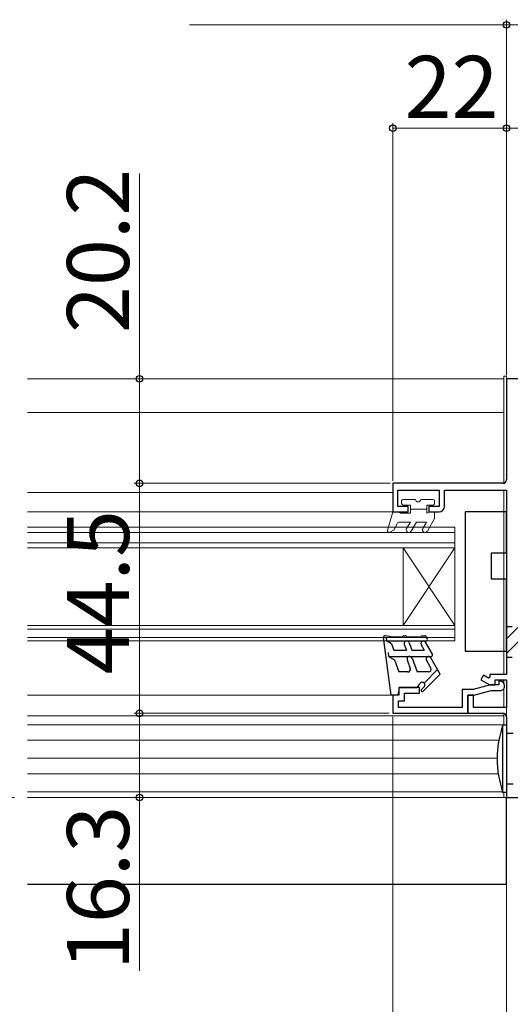
# Model space of a CAD drawing. Extents: x 105 to 1155, y 126 to 1689.
# Drawn here: x 695 to 790, y 1244 to 1435 of the extents above; entities that cross this region are included whole.
import ezdxf

# ---------------------------------------------------------------- set-up
doc = ezdxf.new("R2010")
doc.units = 0
doc.linetypes.add('YCENTER_1', pattern=[13, 10, -1, 1, -1])
for name, color, linetype, lineweight in [('YKK_11', 7, 'CONTINUOUS', 30), ('YKK_12', 2, 'CONTINUOUS', 13), ('YKK_13', 4, 'CONTINUOUS', 30), ('YKK_D', 6, 'CONTINUOUS', 13)]:
    doc.layers.add(name, color=color, linetype=linetype, lineweight=lineweight)
doc.styles.add('text-b', font='txt')

msp = doc.modelspace()

# ---------------------------------------------------------------- linework, layer by layer
at = {"layer": 'YKK_11', "color": 211, "linetype": 'ByBlock', "lineweight": -2}
for p, q in [((814.09, 1365.46, 0), (789.09, 1365.46, 0)), ((789.09, 1365.46, 0), (789.09, 1345.96, 0)), ((788.39, 1345.26, 0), (767.09, 1345.26, 0)), ((767.09, 1345.26, 0), (767.09, 1339.76, 0)), ((768.09, 1340.76, 0), (768.09, 1343.96, 0)), ((768.09, 1343.96, 0), (776.09, 1343.96, 0)), ((776.09, 1343.96, 0), (776.09, 1340.76, 0)), ((777.09, 1340.76, 0), (777.09, 1343.96, 0)), ((777.09, 1343.96, 0), (789.09, 1343.96, 0)), ((789.09, 1343.96, 0), (789.09, 1317.56, 0)), ((767.09, 1339.76, 0), (770.09, 1339.76, 0)), ((770.09, 1340.76, 0), (768.09, 1340.76, 0)), ((770.09, 1339.76, 0), (770.09, 1340.76, 0)), ((776.09, 1340.76, 0), (774.09, 1340.76, 0)), ((774.09, 1340.76, 0), (774.09, 1339.76, 0)), ((774.09, 1339.76, 0), (776.09, 1339.76, 0)), ((789.09, 1317.86, 0), (789.09, 1311.26, 0)), ((789.09, 1317.56, 0), (790.19, 1317.56, 0)), ((790.19, 1311.56, 0), (789.09, 1311.56, 0)), ((789.09, 1311.56, 0), (789.09, 1308.26, 0)), ((784.64, 1308.14, 0), (784.14, 1307.27, 0)), ((784.14, 1307.27, 0), (785.89, 1306.26, 0)), ((785.59, 1307.59, 0), (784.64, 1308.14, 0)), ((785.89, 1307.76, 0), (785.59, 1307.59, 0)), ((789.09, 1308.26, 0), (785.89, 1308.26, 0)), ((785.89, 1308.26, 0), (785.89, 1307.76, 0)), ((786.89, 1306.26, 0), (786.89, 1307.26, 0)), ((786.89, 1307.26, 0), (789.09, 1307.26, 0)), ((787.89, 1306.96, 0), (787.59, 1306.96, 0)), ((787.59, 1306.96, 0), (787.59, 1306.26, 0)), ((789.09, 1307.26, 0), (789.09, 1301.86, 0)), ((772.29, 1305.76, 0), (768.29, 1305.76, 0)), ((768.29, 1305.76, 0), (768.29, 1304.26, 0)), ((772.29, 1304.66, 0), (772.29, 1305.76, 0)), ((782.63, 1305.36, 0), (780.49, 1305.36, 0)), ((780.49, 1305.36, 0), (780.49, 1301.86, 0)), ((785.99, 1306.26, 0), (782.63, 1305.36, 0)), ((782.78, 1304.26, 0), (786.14, 1305.16, 0)), ((785.89, 1306.26, 0), (786.89, 1306.26, 0)), ((787.59, 1306.26, 0), (785.99, 1306.26, 0)), ((786.14, 1305.16, 0), (787.89, 1305.16, 0)), ((788.69, 1305.96, 0), (788.69, 1306.16, 0)), ((768.29, 1304.26, 0), (767.09, 1304.26, 0)), ((767.09, 1304.26, 0), (767.09, 1300.76, 0)), ((768.19, 1301.86, 0), (768.19, 1303.16, 0)), ((768.19, 1303.16, 0), (769.39, 1303.16, 0)), ((769.39, 1303.16, 0), (769.39, 1304.66, 0)), ((769.39, 1304.66, 0), (772.29, 1304.66, 0)), ((781.59, 1300.76, 0), (781.59, 1304.26, 0)), ((781.59, 1304.26, 0), (782.78, 1304.26, 0)), ((782.69, 1304.26, 0), (781.59, 1304.26, 0)), ((781.59, 1304.26, 0), (781.59, 1300.76, 0)), ((782.69, 1301.86, 0), (782.69, 1304.26, 0)), ((780.49, 1301.86, 0), (768.19, 1301.86, 0)), ((789.09, 1301.86, 0), (782.69, 1301.86, 0)), ((767.09, 1300.76, 0), (781.59, 1300.76, 0)), ((781.59, 1300.76, 0), (788.39, 1300.76, 0)), ((789.09, 1300.06, 0), (789.09, 1284.46, 0)), ((789.09, 1284.46, 0), (814.09, 1284.46, 0))]:
    msp.add_line(p, q, dxfattribs=at)
at = {"layer": 'YKK_11', "color": 211, "linetype": 'Continuous', "lineweight": -2}
for p, q in [((789.09, 1315.18, 0), (794.74, 1320.82, 0)), ((789.09, 1312.35, 0), (794.64, 1317.9, 0))]:
    msp.add_line(p, q, dxfattribs=at)
at = {"layer": 'YKK_11', "color": 211, "linetype": 'ByBlock', "lineweight": -2}
for centre, radius, start, end in [((788.39, 1345.96, 0), 0.7, 270, 360), ((776.09, 1340.76, 0), 1, 270, 360), ((787.89, 1306.16, 0), 0.8, 359.9975, 89.9975), ((787.89, 1305.96, 0), 0.8, 269.9975, 359.9986), ((788.39, 1300.06, 0), 0.7, 0, 90)]:
    msp.add_arc(centre, radius, start, end, dxfattribs=at)
at = {"layer": 'YKK_12', "lineweight": 13, "ltscale": 0.5}
for p, q in [((788.59, 1365.96, 0), (788.59, 1345.29, 0)), ((789.09, 1365.96, 0), (788.59, 1365.96, 0)), ((789.09, 1345.96, 0), (789.09, 1365.96, 0)), ((788.59, 1343.96, 0), (788.59, 1308.26, 0)), ((789.09, 1308.56, 0), (789.09, 1343.66, 0)), ((788.59, 1307.26, 0), (788.59, 1306.55, 0)), ((789.09, 1302.16, 0), (789.09, 1306.96, 0)), ((788.59, 1305.57, 0), (788.59, 1301.86, 0)), ((788.59, 1300.73, 0), (788.59, 1298.46, 0)), ((789.09, 1284.46, 0), (789.09, 1300.06, 0)), ((696.44, 1284.46, 0), (788.59, 1284.46, 0)), ((788.59, 1285.46, 0), (788.59, 1284.46, 0)), ((788.59, 1284.46, 0), (789.09, 1284.46, 0))]:
    msp.add_line(p, q, dxfattribs=at)
at = {"layer": 'YKK_12'}
for p, q in [((788.59, 1365.46, 0), (696.44, 1365.46, 0)), ((696.44, 1358.96, 0), (788.59, 1358.96, 0)), ((696.44, 1343.46, 0), (767.09, 1343.46, 0)), ((696.44, 1339.76, 0), (767.39, 1339.76, 0)), ((779.09, 1336.76, 0), (779.09, 1332.76, 0)), ((779.09, 1314.76, 0), (779.09, 1317.76, 0)), ((696.44, 1304.26, 0), (767.29, 1304.26, 0)), ((696.44, 1300.26, 0), (788.59, 1300.26, 0)), ((788.59, 1298.56), (696.44, 1298.56)), ((787.62, 1295.56), (696.44, 1295.56)), ((787.29, 1292.06), (696.44, 1292.06)), ((787.5, 1289.06), (696.44, 1289.06)), ((788.34, 1285.56), (696.44, 1285.56))]:
    msp.add_line(p, q, dxfattribs=at)
at = {"layer": 'YKK_12', "ltscale": 0.5}
msp.add_line((788.59, 1365.46, 0), (788.59, 1345.26, 0), dxfattribs=at)
at = {"layer": 'YKK_12', "linetype": 'Continuous', "lineweight": 13, "ltscale": 0.5}
for p, q in [((779.09, 1336.76, 0), (696.44, 1336.76, 0)), ((779.09, 1335.76, 0), (696.44, 1335.76, 0)), ((779.09, 1333.76, 0), (696.44, 1333.76, 0)), ((779.09, 1332.76, 0), (696.44, 1332.76, 0)), ((779.09, 1317.76, 0), (696.44, 1317.76, 0)), ((779.09, 1317.06, 0), (696.44, 1317.06, 0)), ((779.09, 1315.46, 0), (696.44, 1315.46, 0)), ((779.09, 1314.76, 0), (696.44, 1314.76, 0))]:
    msp.add_line(p, q, dxfattribs=at)
at = {"layer": 'YKK_12', "linetype": 'Continuous'}
for p, q in [((769.09, 1332.76, 0), (769.09, 1317.76, 0)), ((779.09, 1332.76, 0), (769.09, 1317.76, 0)), ((779.09, 1317.76, 0), (769.09, 1332.76, 0)), ((779.09, 1332.76, 0), (779.09, 1317.76, 0))]:
    msp.add_line(p, q, dxfattribs=at)
at = {"layer": 'YKK_12', "linetype": 'YCENTER_1', "ltscale": 3}
msp.add_line((960.92, 1284.46), (256.51, 1284.46), dxfattribs=at)
at = {"layer": 'YKK_13', "linetype": 'Continuous', "lineweight": 13, "ltscale": 0.5}
for p, q in [((768.79, 1341.36, 0), (768.79, 1341.86, 0)), ((769.09, 1342.16, 0), (771.49, 1342.16, 0)), ((772.49, 1342.16, 0), (774.89, 1342.16, 0)), ((775.19, 1341.86, 0), (775.19, 1341.36, 0)), ((766.1, 1336.14, 0), (767.09, 1339.76, 0)), ((767.09, 1339.76, 0), (768.09, 1339.76, 0)), ((768.09, 1339.76, 0), (768.61, 1339.46, 0)), ((768.61, 1339.46, 0), (770.49, 1339.46, 0)), ((769.09, 1341.06, 0), (770.49, 1341.06, 0)), ((770.49, 1341.06, 0), (770.49, 1339.46, 0)), ((770.49, 1340.26, 0), (773.69, 1340.26, 0)), ((773.69, 1341.06, 0), (773.69, 1339.46, 0)), ((773.69, 1341.06, 0), (774.89, 1341.06, 0)), ((774.21, 1339.76, 0), (773.69, 1339.46, 0)), ((774.21, 1339.76, 0), (775.19, 1339.76, 0)), ((775.19, 1339.76, 0), (775.19, 1338.46, 0)), ((767.39, 1336.29, 0), (767.96, 1337.48, 0)), ((768.41, 1337.76, 0), (770.49, 1337.76, 0)), ((770.49, 1337.76, 0), (769.77, 1336.51, 0)), ((770.64, 1336.01, 0), (771.65, 1337.76, 0)), ((771.65, 1337.76, 0), (773.63, 1337.76, 0)), ((773.63, 1337.76, 0), (772.91, 1336.51, 0)), ((773.78, 1336.01, 0), (775.19, 1338.46, 0)), ((766.54, 1335.8, 0), (767.39, 1336.29, 0))]:
    msp.add_line(p, q, dxfattribs=at)
at = {"layer": 'YKK_13'}
for p, q in [((789.09, 1339.76, 0), (781.09, 1339.76, 0)), ((781.09, 1339.76, 0), (781.09, 1312.76, 0)), ((789.09, 1331.76, 0), (789.09, 1339.76, 0)), ((789.09, 1331.76, 0), (786.09, 1331.76, 0)), ((786.09, 1331.76, 0), (786.09, 1326.76, 0)), ((786.09, 1326.76, 0), (789.09, 1326.76, 0)), ((789.09, 1312.76, 0), (789.09, 1326.76, 0)), ((781.09, 1312.76, 0), (789.09, 1312.76, 0)), ((789.09, 1267.62, 0), (789.09, 1284.46, 0)), ((789.09, 1267.62, 0), (696.44, 1267.62, 0))]:
    msp.add_line(p, q, dxfattribs=at)
at = {"layer": 'YKK_13', "linetype": 'Continuous', "ltscale": 0.5}
for p, q in [((766.79, 1304.26, 0), (765.29, 1315.42, 0)), ((766.79, 1315.56, 0), (765.64, 1315.76, 0)), ((765.79, 1315.49, 0), (765.88, 1314.76, 0)), ((766.84, 1314.21, 0), (765.88, 1314.76, 0)), ((765.88, 1314.76, 0), (773.49, 1314.76, 0)), ((766.79, 1315.56, 0), (768.99, 1315.56, 0)), ((769.19, 1315.76, 0), (769.59, 1315.76, 0)), ((769.79, 1315.56, 0), (772.59, 1315.56, 0)), ((772.79, 1315.76, 0), (773.32, 1315.76, 0)), ((774.75, 1312.21, 0), (773.42, 1314.51, 0)), ((773.75, 1315.21, 0), (773.49, 1315.66, 0)), ((766.18, 1312.56, 0), (766.29, 1311.78, 0)), ((766.84, 1314.21, 0), (767.29, 1312.96, 0)), ((767.29, 1312.96, 0), (769.73, 1312.96, 0)), ((769.32, 1314.09, 0), (769.73, 1312.96, 0)), ((770.26, 1314.43, 0), (770.79, 1312.96, 0)), ((770.79, 1312.96, 0), (773.16, 1312.96, 0)), ((772.56, 1314.01, 0), (773.16, 1312.96, 0)), ((766.29, 1311.76, 0), (774.49, 1311.76, 0)), ((766.29, 1311.76, 0), (767.44, 1311.1, 0)), ((767.44, 1311.1, 0), (768.29, 1308.76, 0)), ((769.88, 1311.09, 0), (770.48, 1309.43, 0)), ((770.82, 1311.43, 0), (771.79, 1308.76, 0)), ((773.6, 1311.01, 0), (774.47, 1309.51, 0)), ((776.29, 1308.35, 0), (774.47, 1311.51, 0)), ((770.01, 1308.76, 0), (768.29, 1308.76, 0)), ((774.03, 1308.76, 0), (771.79, 1308.76, 0)), ((775.77, 1309.24, 0), (773.15, 1306.62, 0)), ((772.98, 1305.04, 0), (776.29, 1308.35, 0)), ((768.29, 1305.76, 0), (771.79, 1305.76, 0)), ((768.29, 1305.76, 0), (768.29, 1304.96, 0)), ((771.79, 1305.76, 0), (772.39, 1306.56, 0)), ((772.63, 1305.39, 0), (773.15, 1305.91, 0)), ((767.59, 1304.26, 0), (766.79, 1304.26, 0))]:
    msp.add_line(p, q, dxfattribs=at)
at = {"layer": 'YKK_13', "ltscale": 3}
for p, q in [((789.09, 1298.46, 0), (788.38, 1298.46, 0)), ((788.38, 1285.46, 0), (788.38, 1298.46, 0)), ((789.09, 1298.46, 0), (789.09, 1285.46, 0)), ((790.39, 1296.86, 0), (789.09, 1296.86, 0)), ((790.39, 1287.06, 0), (789.09, 1287.06, 0)), ((789.09, 1285.46, 0), (788.38, 1285.46, 0))]:
    msp.add_line(p, q, dxfattribs=at)
at = {"layer": 'YKK_13', "linetype": 'Continuous', "lineweight": 13, "ltscale": 0.5}
for centre, radius, start, end in [((769.09, 1341.86, 0), 0.3, 90, 180), ((769.09, 1341.36, 0), 0.3, 180, 270), ((771.99, 1342.16, 0), 0.5, 180, 0), ((774.89, 1341.86, 0), 0.3, 0, 90), ((774.89, 1341.36, 0), 0.3, 270, 0), ((768.41, 1337.26, 0), 0.5, 90, 154.5234), ((766.39, 1336.06, 0), 0.3, 162.4101, 300.0042), ((770.2, 1336.26, 0), 0.5, 150, 330), ((773.34, 1336.26, 0), 0.5, 150, 330)]:
    msp.add_arc(centre, radius, start, end, dxfattribs=at)
at = {"layer": 'YKK_13', "linetype": 'Continuous', "ltscale": 0.5}
for centre, radius, start, end in [((765.59, 1315.46, 0), 0.3, 80.3727, 187.3176), ((769.19, 1315.56, 0), 0.2, 90, 180), ((769.79, 1314.26, 0), 0.5, 20, 200), ((769.59, 1315.56, 0), 0.2, 0, 90), ((772.99, 1314.26, 0), 0.5, 30, 210), ((772.79, 1315.56, 0), 0.2, 90, 180), ((773.32, 1315.56, 0), 0.2, 30, 90), ((773.49, 1315.06, 0), 0.3, 270, 30), ((770.35, 1311.26, 0), 0.5, 20, 200), ((774.03, 1311.26, 0), 0.5, 30, 209.9999), ((774.49, 1312.06, 0), 0.3, 270, 30), ((770.01, 1309.26, 0), 0.5, 270, 20), ((774.03, 1309.26, 0), 0.5, 270, 30), ((767.59, 1304.96, 0), 0.7, 270, 0), ((772.79, 1306.26, 0), 0.5, 314.9987, 143.1273), ((772.8, 1305.21, 0), 0.25, 134.9802, 315.0023)]:
    msp.add_arc(centre, radius, start, end, dxfattribs=at)
at = {"layer": 'YKK_13', "ltscale": 3}
msp.add_arc((807.29, 1291.96, 0), 20, 161.0346, 198.9657, dxfattribs=at)
at = {"layer": 'YKK_D', "ltscale": 3}
for p, q in [((789.09, 1414.96, 0), (789.09, 1434.96, 0)), ((789.09, 1433.96, 0), (727.79, 1433.96, 0)), ((803.09, 1433.96, 0), (789.09, 1433.96, 0)), ((767.09, 1345.76, 0), (767.09, 1414.96, 0)), ((767.09, 1413.96, 0), (789.09, 1413.96, 0)), ((789.09, 1380.46, 0), (789.09, 1414.96, 0)), ((789.09, 1366.16, 0), (789.09, 1414.96, 0)), ((789.09, 1413.96, 0), (814.09, 1413.96, 0)), ((718.09, 1405.19, 0), (718.09, 1365.46, 0)), ((737.14, 1365.46, 0), (717.09, 1365.46, 0)), ((718.09, 1365.46, 0), (718.09, 1345.26, 0)), ((766.59, 1345.26, 0), (717.09, 1345.26, 0)), ((766.59, 1345.26, 0), (717.09, 1345.26, 0)), ((718.09, 1345.26, 0), (718.09, 1300.76, 0)), ((766.39, 1300.76, 0), (717.09, 1300.76, 0)), ((766.39, 1300.76, 0), (717.09, 1300.76, 0)), ((718.09, 1300.76, 0), (718.09, 1284.46, 0)), ((767.09, 1300.06, 0), (767.09, 1228.46, 0)), ((737.14, 1284.46, 0), (717.09, 1284.46, 0)), ((718.09, 1284.46, 0), (718.09, 1250.91, 0))]:
    msp.add_line(p, q, dxfattribs=at)
at = {"layer": 'YKK_D'}
msp.add_line((789.09, 1305.76), (789.09, 1228.46), dxfattribs=at)
at = {"layer": 'YKK_D', "linetype": 'ByBlock', "lineweight": -2}
for centre, radius in [((789.09, 1433.96, 0), 0.637), ((767.09, 1413.96, 0), 0.637), ((789.09, 1413.96, 0), 0.637), ((789.09, 1413.96, 0), 0.637), ((718.09, 1365.46, 0), 0.638), ((718.09, 1345.26, 0), 0.638), ((718.09, 1345.26, 0), 0.637), ((718.09, 1300.76, 0), 0.637), ((718.09, 1300.76, 0), 0.638), ((718.09, 1284.46, 0), 0.637)]:
    msp.add_circle(centre, radius, dxfattribs=at)

# ---------------------------------------------------------------- texts
at = {"layer": 'YKK_D', "style": 'text-b'}
msp.add_text('22', height=12, dxfattribs=at).set_placement((769.36, 1415.96, 0))
for s, p in [('20.2', (716.09, 1374.34, 0)), ('44.5', (716.09, 1308.28, 0)), ('16.3', (716.09, 1251.07, 0))]:
    msp.add_text(s, height=12, rotation=90, dxfattribs=at).set_placement(p)

doc.saveas('drawing.dxf')
